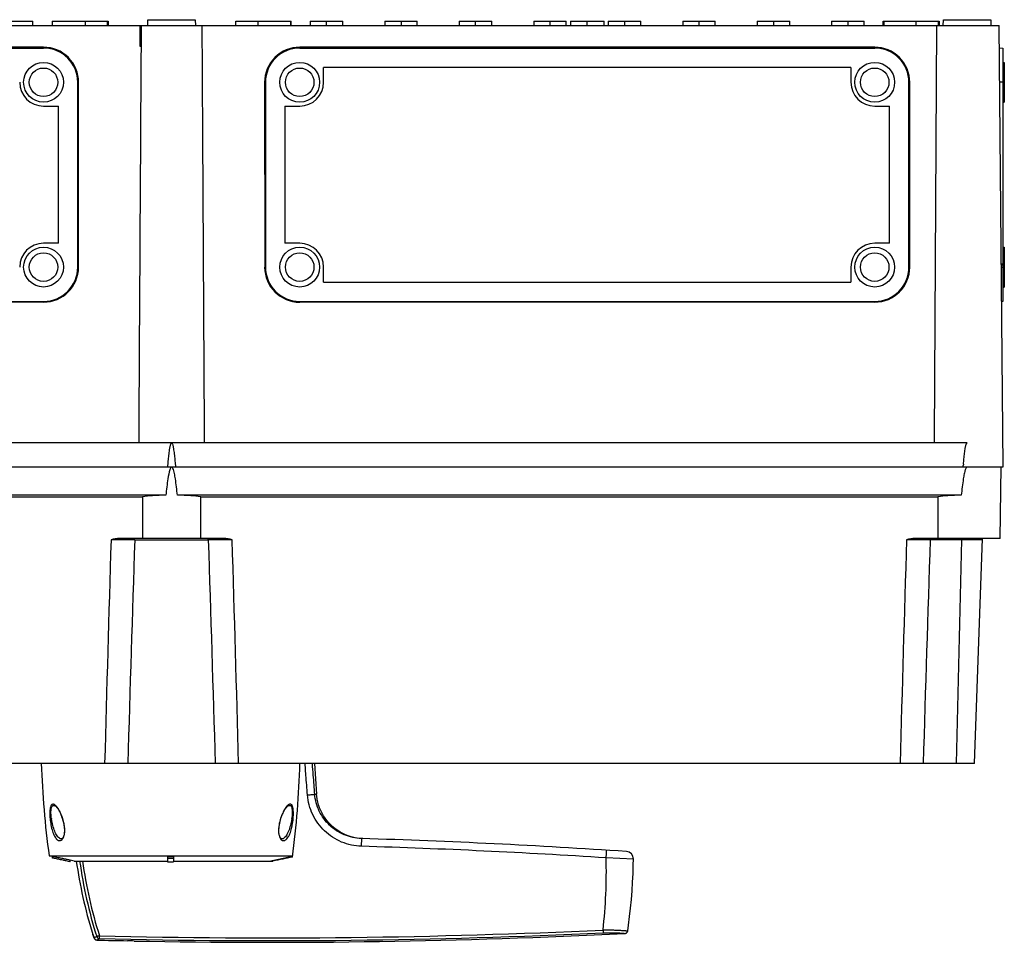
# Model space of a CAD drawing. Units: millimetres. Extents: x -502 to 912, y -1146 to 450.
# Drawn here: x 157 to 487, y -1146 to -836 of the extents above; entities that cross this region are included whole.
import ezdxf

# ---------------------------------------------------------------- set-up
doc = ezdxf.new("R2010")
doc.units = ezdxf.units.MM
doc.header["$LTSCALE"] = 23.1
doc.layers.get('0').update_dxf_attribs({"linetype": 'CONTINUOUS'})
doc.layers.add('AXIS', color=7, linetype='CONTINUOUS')
doc.layers.add('EDGE_FEAT', color=7, linetype='CONTINUOUS')

msp = doc.modelspace()

# ---------------------------------------------------------------- linework, layer by layer
at = {"color": 7, "linetype": 'Continuous'}
for p, q in [((199.92, -838.14), (199.99, -836.14)), ((199.99, -836.14), (215.85, -836.14)), ((215.85, -836.14), (215.92, -838.14)), ((466.92, -838.14), (466.99, -836.14)), ((466.99, -836.14), (482.85, -836.14)), ((482.85, -836.14), (482.92, -838.14)), ((-69.85, -838.14), (218.04, -838.14)), ((150.47, -836.64), (161.38, -836.64)), ((161.38, -838.14), (161.38, -836.64)), ((167.77, -836.64), (167.77, -838.14)), ((167.77, -836.64), (186.58, -836.64)), ((167.97, -838.14), (167.97, -836.64)), ((178.88, -836.64), (178.88, -838.14)), ((186.38, -838.14), (186.38, -836.64)), ((186.58, -836.64), (186.58, -838.14)), ((197.32, -845.14), (197.32, -838.14)), ((197.76, -845.14), (197.83, -838.14)), ((218.07, -838.14), (464.78, -838.14)), ((229.47, -838.14), (229.47, -836.64)), ((229.47, -836.64), (248.08, -836.64)), ((236.97, -838.14), (236.97, -836.64)), ((247.88, -836.64), (247.88, -838.14)), ((248.08, -838.14), (248.08, -836.64)), ((254.47, -836.64), (254.47, -838.14)), ((254.47, -836.64), (265.38, -836.64)), ((259.92, -838.14), (259.92, -836.64)), ((265.38, -838.14), (265.38, -836.64)), ((279.47, -836.64), (279.47, -838.14)), ((279.47, -836.64), (290.38, -836.64)), ((284.92, -836.64), (284.92, -838.14)), ((290.38, -838.14), (290.38, -836.64)), ((304.47, -836.64), (304.47, -838.14)), ((304.47, -836.64), (315.38, -836.64)), ((309.92, -838.14), (309.92, -836.64)), ((315.38, -838.14), (315.38, -836.64)), ((329.47, -836.64), (329.47, -838.14)), ((329.47, -836.64), (340.38, -836.64)), ((334.92, -836.64), (334.92, -838.14)), ((340.38, -838.14), (340.38, -836.64)), ((341.77, -836.64), (341.77, -838.14)), ((341.77, -836.64), (353.08, -836.64)), ((347.42, -838.14), (347.42, -836.64)), ((353.08, -838.14), (353.08, -836.64)), ((354.47, -836.64), (354.47, -838.14)), ((354.47, -836.64), (365.38, -836.64)), ((359.92, -836.64), (359.92, -838.14)), ((365.38, -838.14), (365.38, -836.64)), ((379.47, -836.64), (379.47, -838.14)), ((379.47, -836.64), (390.38, -836.64)), ((384.92, -836.64), (384.92, -838.14)), ((390.38, -838.14), (390.38, -836.64)), ((404.47, -836.64), (415.38, -836.64)), ((404.47, -836.64), (404.47, -838.14)), ((409.92, -836.64), (409.92, -838.14)), ((415.38, -838.14), (415.38, -836.64)), ((429.47, -836.64), (440.38, -836.64)), ((429.47, -836.64), (429.47, -838.14)), ((434.92, -836.64), (434.92, -838.14)), ((440.38, -838.14), (440.38, -836.64)), ((446.77, -836.64), (465.58, -836.64)), ((446.77, -838.14), (446.77, -836.64)), ((446.97, -836.64), (446.97, -838.14)), ((457.88, -838.14), (457.88, -836.64)), ((464.81, -838.14), (485.7, -838.14)), ((465.38, -838.14), (465.38, -836.64)), ((465.58, -836.64), (465.58, -838.14)), ((486.99, -986.14), (485.7, -838.14)), ((164.92, -845.35), (-28.08, -845.35)), ((-28.08, -845.64), (164.92, -845.64)), ((164.92, -845.64), (164.92, -845.35)), ((197.76, -845.14), (197.32, -845.14)), ((250.92, -845.35), (250.92, -845.64)), ((443.92, -845.35), (250.92, -845.35)), ((250.92, -845.64), (443.92, -845.64)), ((443.92, -845.64), (443.92, -845.35)), ((485.77, -845.6), (486.92, -845.64)), ((486.92, -845.64), (486.92, -930.64)), ((258.92, -857.14), (258.92, -852.14)), ((435.92, -852.14), (258.92, -852.14)), ((435.92, -852.14), (435.92, -857.14)), ((486.92, -850.44), (487.42, -850.46)), ((487.42, -850.46), (487.42, -863.82)), ((176.42, -919.14), (176.42, -857.14)), ((176.71, -857.14), (176.42, -857.14)), ((176.69, -919.14), (176.71, -857.14)), ((239.14, -857.14), (239.16, -919.14)), ((239.42, -857.14), (239.14, -857.14)), ((239.42, -857.14), (239.42, -919.14)), ((455.71, -857.14), (455.42, -857.14)), ((455.42, -919.14), (455.42, -857.14)), ((455.69, -919.14), (455.71, -857.14)), ((486.92, -857.14), (485.87, -857.14)), ((164.92, -865.14), (169.92, -865.14)), ((169.92, -911.14), (169.92, -865.14)), ((245.92, -865.14), (245.92, -911.14)), ((245.92, -865.14), (250.92, -865.14)), ((443.92, -865.14), (448.92, -865.14)), ((448.92, -911.14), (448.92, -865.14)), ((486.92, -863.84), (487.42, -863.82)), ((169.92, -911.14), (164.92, -911.14)), ((250.92, -911.14), (245.92, -911.14)), ((448.92, -911.14), (443.92, -911.14)), ((486.92, -912.44), (487.42, -912.46)), ((487.42, -912.46), (487.42, -925.82)), ((486.92, -918.15), (486.4, -918.17)), ((486.92, -918.54), (486.4, -918.54)), ((176.42, -919.14), (176.69, -919.14)), ((239.16, -919.14), (239.42, -919.14)), ((258.92, -924.14), (258.92, -919.14)), ((435.92, -919.14), (435.92, -924.14)), ((455.42, -919.14), (455.69, -919.14)), ((486.41, -919.14), (486.92, -919.14)), ((258.92, -924.14), (435.92, -924.14)), ((486.92, -925.84), (487.42, -925.82)), ((-28.08, -930.64), (164.92, -930.64)), ((164.92, -930.9), (-28.08, -930.9)), ((164.92, -930.9), (164.92, -930.64)), ((250.92, -930.64), (250.92, -930.9)), ((250.92, -930.64), (443.92, -930.64)), ((443.92, -930.9), (250.92, -930.9)), ((443.92, -930.9), (443.92, -930.64)), ((486.92, -930.64), (486.51, -930.66)), ((474.92, -978.14), (-59.08, -978.14)), ((-71.15, -986.14), (486.99, -986.14)), ((206.63, -986.14), (206.67, -985.64)), ((209.18, -985.64), (209.22, -986.14)), ((473.63, -986.14), (473.67, -985.64)), ((486, -1010.14), (486.42, -986.14)), ((205.99, -995.67), (-57.14, -995.67)), ((-49.31, -996.15), (198.16, -996.15)), ((472.99, -995.67), (209.86, -995.67)), ((217.69, -996.15), (465.16, -996.15)), ((225.42, -1010.14), (190.42, -1010.14)), ((195.17, -1010.62), (192.56, -1010.62)), ((195.52, -1010.62), (220.33, -1010.62)), ((223.28, -1010.62), (220.46, -1010.62)), ((486, -1010.14), (457.42, -1010.14)), ((462.17, -1010.62), (459.56, -1010.62)), ((480.05, -1010.62), (462.52, -1010.62)), ((477.43, -1085.64), (480.07, -1010.16)), ((477.43, -1085.64), (-61.58, -1085.64)), ((168.75, -1099.82), (168.76, -1099.82)), ((247.09, -1099.82), (247.09, -1099.82)), ((170.51, -1110.89), (170.49, -1110.88)), ((245.36, -1110.88), (245.34, -1110.89)), ((166.79, -1116.64), (248.54, -1116.64)), ((167.92, -1116.88), (166.79, -1116.64)), ((167.92, -1117.39), (167.92, -1116.88)), ((206.52, -1116.87), (206.52, -1118.63)), ((208.52, -1116.88), (208.52, -1118.64)), ((173.92, -1118.64), (173.73, -1118.6)), ((173.92, -1118.64), (173.92, -1118.13)), ((175.17, -1118.39), (206.52, -1118.39)), ((208.52, -1118.39), (241.92, -1118.39))]:
    msp.add_line(p, q, dxfattribs=at)
for points in [[(168.76, -1099.82), (168.87, -1099.89), (169, -1099.99), (169.14, -1100.12), (169.3, -1100.29), (169.48, -1100.52), (169.68, -1100.79), (169.9, -1101.11), (170.12, -1101.49), (170.35, -1101.91), (170.57, -1102.38), (170.8, -1102.89), (171.01, -1103.43), (171.21, -1103.98), (171.38, -1104.53), (171.53, -1105.08), (171.66, -1105.62), (171.76, -1106.14), (171.84, -1106.63), (171.86, -1106.77)], [(243.99, -1106.78), (244, -1106.67), (244.08, -1106.18), (244.18, -1105.67), (244.3, -1105.13), (244.46, -1104.57), (244.63, -1104.01), (244.83, -1103.46), (245.04, -1102.91), (245.26, -1102.41), (245.49, -1101.94), (245.72, -1101.5), (245.94, -1101.13), (246.16, -1100.8), (246.36, -1100.52), (246.54, -1100.3), (246.71, -1100.12), (246.85, -1099.99), (246.98, -1099.89), (247.09, -1099.82)], [(171.86, -1106.77), (171.87, -1106.87), (171.92, -1107.31), (171.94, -1107.73), (171.95, -1108.11), (171.95, -1108.47), (171.92, -1108.8), (171.89, -1109.1), (171.85, -1109.37), (171.8, -1109.62), (171.73, -1109.85), (171.66, -1110.06), (171.58, -1110.25), (171.5, -1110.41), (171.42, -1110.55), (171.33, -1110.67), (171.24, -1110.77), (171.16, -1110.85), (171.06, -1110.91), (170.96, -1110.96), (170.86, -1110.98), (170.75, -1110.98), (170.63, -1110.95), (170.49, -1110.88)], [(245.36, -1110.88), (245.22, -1110.95), (245.1, -1110.98), (244.99, -1110.98), (244.89, -1110.96), (244.79, -1110.92), (244.69, -1110.85), (244.61, -1110.78), (244.52, -1110.68), (244.43, -1110.55), (244.34, -1110.41), (244.26, -1110.25), (244.19, -1110.06), (244.12, -1109.86), (244.06, -1109.63), (244, -1109.38), (243.96, -1109.11), (243.92, -1108.81), (243.9, -1108.48), (243.89, -1108.13), (243.9, -1107.75), (243.93, -1107.34), (243.97, -1106.9), (243.99, -1106.78)]]:
    msp.add_lwpolyline(points, dxfattribs=at)
for centre, radius in [((164.92, -857.14), 6.68), ((164.92, -857.14), 4.79), ((250.92, -857.14), 6.68), ((250.92, -857.14), 4.79), ((443.92, -857.14), 6.68), ((443.92, -857.14), 4.79), ((164.92, -919.14), 6.68), ((164.92, -919.14), 4.79), ((250.92, -919.14), 6.68), ((250.92, -919.14), 4.79), ((443.92, -919.14), 6.68), ((443.92, -919.14), 4.79)]:
    msp.add_circle(centre, radius, dxfattribs=at)
for centre, radius, start, end in [((164.92, -857.14), 11.78, 359.9846, 89.9979), ((164.92, -857.14), 11.5, 360, 90), ((250.92, -857.14), 11.78, 90.0054, 180.0121), ((250.92, -857.14), 11.5, 90, 180), ((443.92, -857.14), 11.78, 359.9846, 89.9979), ((443.92, -857.14), 11.5, 360, 90), ((164.92, -857.14), 8, 180, 270), ((250.92, -857.14), 8, 270, 360), ((443.92, -857.14), 8, 180, 270), ((164.92, -919.14), 8, 90, 180), ((250.92, -919.14), 8, 0, 90), ((443.92, -919.14), 8, 90, 180), ((164.92, -919.14), 11.76, 270.0001, 359.9823), ((164.92, -919.14), 11.5, 270, 0), ((250.92, -919.14), 11.77, 180.0207, 269.9967), ((250.92, -919.14), 11.5, 180, 270), ((443.92, -919.14), 11.76, 270.0001, 359.9823), ((443.92, -919.14), 11.5, 270, 0), ((647.54, -1000.23), 174.49, 175.0643, 175.2053), ((25008.44, -1767.01), 24832.36, 178.254526, 178.427687), ((191.63, -2986.68), 1976.06, 89.97277, 90.11669), ((32959.67, -2060.52), 32780.97, 178.164639, 178.29582), ((-31475.57, -2027.5), 31712.21, 1.70195, 1.837552), ((220.62, -1046.15), 35.52, 90.2505, 90.4724), ((224.47, -2685.65), 1675.03, 89.87064, 90.04044), ((-26092.51, -1810.44), 26332.91, 1.57724, 1.740534), ((23752.19, -1722.89), 23308.47, 178.248866, 178.433348), ((458.62, -2986.42), 1975.8, 89.97275, 90.11669), ((33244.92, -2061.07), 32799.22, 178.164695, 178.295803), ((-28511.59, -336.92), 28992.59, 358.520196, 358.668491), ((464.02, -1075.91), 300, 181.8591, 187.8034), ((-40.63, -1078.34), 291.69, 352.3723, 358.5658), ((187.36, -1101.35), 19.97, 188.0302, 188.501), ((160.51, -1108.15), 11.51, 6.9401, 9.2364), ((159.87, -1108.32), 12.16, 5.1812, 7.372), ((256, -1108.32), 12.18, 172.6468, 174.8682), ((228.68, -1101.37), 19.77, 351.4933, 351.9689), ((125.48, -1336.69), 223.88, 78.6814, 79.0707), ((207.92, -925.24), 191.63, 269.5804, 270.1784), ((120.98, -1360.11), 247.22, 78.7424, 79.0546), ((128.71, -1320.96), 207.31, 78.3351, 78.7255), ((130.47, -1311.83), 198.51, 78.1979, 78.6861), ((132.68, -1301.74), 187.69, 78.0686, 78.3353), ((135.01, -1290.15), 176.37, 77.7483, 78.2022), ((135.88, -1286.62), 172.23, 77.7082, 78.0701), ((137.22, -1279.97), 165.95, 77.5818, 77.7473), ((136.21, -1285.13), 170.71, 77.4387, 77.7101), ((140.3, -1266.06), 151.7, 77.1949, 77.5879), ((146.69, -1238.12), 122.55, 77.2547, 77.4425), ((207.92, -925.75), 191.63, 269.5804, 270.1784), ((207.92, -955.72), 162.92, 269.5064, 270.2098), ((240.67, 1254.36), 2400, 268.91754, 272.85193)]:
    msp.add_arc(centre, radius, start, end, dxfattribs=at)
msp.add_ellipse((207.92, -998.9), major_axis=(0, 322.94), ratio=0.030245, start_param=-1.605605, end_param=-1.56226, dxfattribs=at)
for points, knots in [([(218.07, -838.14), (218.14, -849.81), (218.3, -878.97), (218.58, -925.64), (218.77, -960.64), (218.86, -978.14)], [0, 0, 0, 0, 0.25, 0.625, 1, 1, 1, 1]), ([(463.98, -978.14), (464.08, -960.64), (464.27, -925.64), (464.55, -878.97), (464.71, -849.81), (464.78, -838.14)], [0, 0, 0, 0, 0.375, 0.75, 1, 1, 1, 1]), ([(206.67, -985.64), (206.72, -985), (206.81, -984.04), (206.94, -982.77), (207.04, -981.81), (207.17, -980.86), (207.28, -980.07), (207.4, -979.44), (207.5, -978.97), (207.61, -978.58), (207.73, -978.3), (207.85, -978.14), (207.92, -978.14)], [0, 0, 0, 0, 0.250263, 0.375396, 0.500528, 0.625659, 0.750786, 0.813351, 0.875912, 0.93845, 0.969711, 1, 1, 1, 1]), ([(207.92, -978.14), (208, -978.14), (208.12, -978.3), (208.23, -978.58), (208.35, -978.97), (208.45, -979.44), (208.56, -980.07), (208.68, -980.86), (208.8, -981.81), (208.91, -982.77), (209.04, -984.04), (209.13, -985), (209.18, -985.64)], [0, 0, 0, 0, 0.030302, 0.061566, 0.124104, 0.186665, 0.249228, 0.374353, 0.499482, 0.624611, 0.749741, 1, 1, 1, 1]), ([(473.71, -985.21), (473.76, -984.61), (473.84, -983.71), (473.97, -982.5), (474.07, -981.6), (474.19, -980.7), (474.3, -979.95), (474.42, -979.36), (474.51, -978.92), (474.63, -978.55), (474.74, -978.29), (474.85, -978.14), (474.92, -978.14)], [0, 0, 0, 0, 0.250254, 0.375382, 0.500509, 0.625636, 0.750759, 0.813321, 0.87588, 0.938413, 0.969672, 1, 1, 1, 1]), ([(207.92, -986.14), (207.77, -986.26), (207.49, -986.54), (207.35, -986.9), (207.3, -987.09)], [0, 0, 0, 0, 0.502005, 1, 1, 1, 1]), ([(209.18, -990.11), (209.13, -989.81), (209.03, -989.23), (208.88, -988.36), (208.65, -987.51), (208.52, -986.92), (208.38, -986.66)], [0, 0, 0, 0, 0.249988, 0.500146, 0.74986, 1, 1, 1, 1]), ([(474.36, -986.91), (474.31, -987.04), (474.24, -987.3), (474.1, -987.83), (473.88, -988.76), (473.75, -989.57), (473.67, -990.11)], [0, 0, 0, 0, 0.125503, 0.250849, 0.500312, 1, 1, 1, 1]), ([(205.99, -995.67), (204.48, -995.69), (201.87, -995.78), (199.25, -995.98), (198.16, -996.15)], [0, 0, 0, 0, 0.576077, 1, 1, 1, 1]), ([(217.69, -996.15), (216.59, -995.98), (213.98, -995.78), (211.37, -995.69), (209.86, -995.67)], [0, 0, 0, 0, 0.423917, 1, 1, 1, 1]), ([(472.99, -995.67), (471.48, -995.69), (468.87, -995.78), (466.25, -995.98), (465.16, -996.15)], [0, 0, 0, 0, 0.576115, 1, 1, 1, 1]), ([(195.52, -1010.62), (195.5, -1010.62), (195.39, -1010.62), (195.27, -1010.62), (195.17, -1010.62)], [0, 0, 0, 0, 0.172501, 1, 1, 1, 1]), ([(220.01, -1010.18), (220.1, -1010.22), (220.25, -1010.34), (220.32, -1010.53), (220.33, -1010.62)], [0, 0, 0, 0, 0.504255, 1, 1, 1, 1]), ([(462.52, -1010.62), (462.5, -1010.62), (462.39, -1010.62), (462.27, -1010.62), (462.17, -1010.62)], [0, 0, 0, 0, 0.172501, 1, 1, 1, 1]), ([(462.52, -1010.62), (462.53, -1010.5), (462.64, -1010.25), (462.89, -1010.14), (463.02, -1010.14)], [0, 0, 0, 0, 0.501542, 1, 1, 1, 1]), ([(168.88, -1099.66), (168.79, -1099.58), (168.6, -1099.44), (168.3, -1099.31), (168, -1099.29), (167.73, -1099.43), (167.5, -1099.69), (167.33, -1100.07), (167.19, -1100.55), (167.14, -1100.91), (167.11, -1101.1)], [0, 0, 0, 0, 0.121183, 0.224718, 0.315457, 0.406528, 0.514046, 0.648137, 0.811483, 1, 1, 1, 1]), ([(167.59, -1104.14), (167.55, -1103.83), (167.47, -1103.22), (167.42, -1102.33), (167.43, -1101.49), (167.51, -1100.77), (167.66, -1100.25), (167.84, -1099.95), (167.99, -1099.8), (168.17, -1099.71), (168.36, -1099.69), (168.56, -1099.73), (168.69, -1099.79), (168.75, -1099.82)], [0, 0, 0, 0, 0.176455, 0.348157, 0.508932, 0.65092, 0.765283, 0.811072, 0.850339, 0.885647, 0.920609, 0.958224, 1, 1, 1, 1]), ([(169.29, -1100.08), (169.26, -1100.04), (169.13, -1099.89), (168.99, -1099.76), (168.88, -1099.66)], [0, 0, 0, 0, 0.264992, 1, 1, 1, 1]), ([(170.07, -1101.21), (170.01, -1101.1), (169.77, -1100.71), (169.51, -1100.33), (169.29, -1100.08)], [0, 0, 0, 0, 0.267399, 1, 1, 1, 1]), ([(246.77, -1099.85), (246.6, -1100.02), (246.28, -1100.41), (245.66, -1101.35), (244.97, -1102.76), (244.3, -1104.67), (244, -1106.05), (243.91, -1106.76)], [0, 0, 0, 0, 0.094171, 0.200779, 0.443546, 0.713886, 1, 1, 1, 1]), ([(246.95, -1099.67), (246.94, -1099.69), (246.87, -1099.74), (246.81, -1099.8), (246.77, -1099.85)], [0, 0, 0, 0, 0.242562, 1, 1, 1, 1]), ([(248.73, -1104.17), (248.76, -1103.8), (248.81, -1103.06), (248.82, -1101.98), (248.75, -1101.14), (248.65, -1100.54), (248.55, -1100.15), (248.42, -1099.83), (248.26, -1099.58), (248.08, -1099.4), (247.87, -1099.31), (247.64, -1099.3), (247.41, -1099.37), (247.17, -1099.49), (247.03, -1099.61), (246.95, -1099.67)], [0, 0, 0, 0, 0.18322, 0.359542, 0.52117, 0.593193, 0.657494, 0.713622, 0.760877, 0.800746, 0.836208, 0.871138, 0.909091, 0.951856, 1, 1, 1, 1]), ([(247.09, -1099.82), (247.16, -1099.79), (247.29, -1099.73), (247.49, -1099.69), (247.68, -1099.71), (247.86, -1099.8), (248.01, -1099.94), (248.19, -1100.24), (248.34, -1100.75), (248.42, -1101.47), (248.43, -1102.62), (248.35, -1103.52), (248.26, -1104.14)], [0, 0, 0, 0, 0.042033, 0.079681, 0.114621, 0.149886, 0.18863, 0.233577, 0.345996, 0.486453, 0.64706, 1, 1, 1, 1]), ([(167.11, -1101.1), (167.08, -1101.33), (167.05, -1101.83), (167.03, -1102.85), (167.07, -1103.64), (167.12, -1104.17)], [0, 0, 0, 0, 0.231775, 0.479805, 1, 1, 1, 1]), ([(171.87, -1106.3), (171.79, -1105.82), (171.58, -1104.88), (171.16, -1103.55), (170.66, -1102.32), (170.27, -1101.56), (170.07, -1101.21)], [0, 0, 0, 0, 0.269791, 0.529104, 0.773921, 1, 1, 1, 1]), ([(167.12, -1104.17), (167.18, -1104.17), (167.33, -1104.16), (167.49, -1104.15), (167.59, -1104.14)], [0, 0, 0, 0, 0.375792, 1, 1, 1, 1]), ([(167.12, -1104.17), (167.19, -1104.9), (167.34, -1105.98), (167.64, -1107.37), (167.91, -1108.33), (168.22, -1109.2), (168.57, -1109.97), (168.97, -1110.62), (169.4, -1111.12), (169.87, -1111.46), (170.4, -1111.59), (170.95, -1111.42), (171.31, -1111.05), (171.55, -1110.65), (171.78, -1110.12), (171.97, -1109.34), (172.05, -1108.31), (172.02, -1107.59), (171.99, -1107.22)], [0, 0, 0, 0, 0.162959, 0.241034, 0.314998, 0.383782, 0.446439, 0.502459, 0.551014, 0.592871, 0.629922, 0.667649, 0.713123, 0.740591, 0.771227, 0.840837, 0.918622, 1, 1, 1, 1]), ([(170.49, -1110.88), (170.31, -1110.78), (169.95, -1110.5), (169.49, -1109.93), (169.06, -1109.22), (168.53, -1108.07), (168.01, -1106.42), (167.72, -1105.03), (167.61, -1104.3)], [0, 0, 0, 0, 0.08507, 0.184019, 0.296753, 0.421314, 0.699577, 1, 1, 1, 1]), ([(171.94, -1106.76), (171.92, -1106.76), (171.91, -1106.76), (171.88, -1106.77), (171.87, -1106.77), (171.86, -1106.77), (171.86, -1106.77)], [0, 0, 0, 0, 0.431565, 0.744311, 0.934803, 1, 1, 1, 1]), ([(243.86, -1107.23), (243.83, -1107.6), (243.8, -1108.32), (243.88, -1109.35), (244.1, -1110.25), (244.45, -1110.96), (244.85, -1111.36), (245.2, -1111.51), (245.53, -1111.56), (245.98, -1111.46), (246.45, -1111.12), (246.88, -1110.61), (247.28, -1109.97), (247.63, -1109.2), (247.94, -1108.33), (248.21, -1107.37), (248.51, -1105.98), (248.66, -1104.9), (248.73, -1104.17)], [0, 0, 0, 0, 0.08153, 0.159394, 0.229048, 0.286709, 0.332066, 0.351504, 0.369974, 0.40704, 0.448929, 0.497493, 0.55348, 0.616136, 0.684801, 0.758795, 0.836708, 1, 1, 1, 1]), ([(243.91, -1106.76), (243.92, -1106.77), (243.94, -1106.77), (243.97, -1106.77), (243.98, -1106.78), (243.99, -1106.77), (243.99, -1106.78)], [0, 0, 0, 0, 0.431547, 0.744295, 0.934806, 1, 1, 1, 1]), ([(248.23, -1104.3), (248.13, -1105.03), (247.84, -1106.42), (247.31, -1108.07), (246.78, -1109.22), (246.36, -1109.93), (245.9, -1110.5), (245.54, -1110.78), (245.35, -1110.88)], [0, 0, 0, 0, 0.300899, 0.579039, 0.703358, 0.816074, 0.914835, 1, 1, 1, 1]), ([(248.73, -1104.17), (248.67, -1104.17), (248.51, -1104.16), (248.36, -1104.15), (248.26, -1104.14)], [0, 0, 0, 0, 0.375792, 1, 1, 1, 1])]:
    msp.add_open_spline(points, degree=3, knots=knots, dxfattribs=at)
for points in [[(196.98, -978.14), (197.23, -933.81), (197.49, -889.47), (197.76, -845.14)], [(207.3, -987.09), (207.02, -988.08), (206.83, -989.09), (206.67, -990.11)], [(208.38, -986.66), (208.31, -986.53), (208.21, -986.4), (208.1, -986.3)], [(474.58, -986.49), (474.49, -986.62), (474.41, -986.76), (474.36, -986.91)], [(474.92, -986.14), (474.8, -986.25), (474.68, -986.36), (474.58, -986.49)], [(206.67, -990.11), (206.38, -991.95), (206.17, -993.81), (205.99, -995.67)], [(209.86, -995.67), (209.67, -993.81), (209.47, -991.95), (209.18, -990.11)], [(473.67, -990.11), (473.38, -991.95), (473.17, -993.81), (472.99, -995.67)], [(198.16, -996.15), (198.16, -1000.81), (198.16, -1005.48), (198.16, -1010.14)], [(465.16, -996.15), (465.16, -1000.81), (465.16, -1005.48), (465.16, -1010.14)], [(190.42, -1010.14), (189.47, -1010.18), (188.52, -1010.36), (187.6, -1010.62)], [(228.25, -1010.62), (227.33, -1010.36), (226.38, -1010.18), (225.42, -1010.14)], [(457.42, -1010.14), (456.47, -1010.17), (455.52, -1010.36), (454.6, -1010.62)], [(248.48, -1117.06), (246.3, -1117.5), (244.11, -1117.95), (241.92, -1118.39)]]:
    msp.add_open_spline(points, degree=3, dxfattribs=at)
at = {"layer": 'AXIS', "color": 7, "linetype": 'Continuous'}
for p, q in [((255.87, -1085.64), (256.6, -1095.98)), ((240.67, -1118.39), (248.52, -1116.75)), ((175.17, -1118.39), (173.92, -1118.13))]:
    msp.add_line(p, q, dxfattribs=at)
msp.add_arc((334.32, -1095.74), 160, 188.1383, 197.0165, dxfattribs=at)
at = {"layer": 'EDGE_FEAT', "color": 7, "linetype": 'Continuous'}
for p, q in [((253, -1089.61), (252.7, -1085.64)), ((255.97, -1095.96), (256.6, -1095.98)), ((271.72, -1110.85), (271.62, -1110.84)), ((271.64, -1113.43), (271.72, -1110.85)), ((362.91, -1117.72), (353.77, -1117.34)), ((181.33, -1142.56), (181.4, -1142.75)), ((181.37, -1142.67), (181.47, -1142.95)), ((181.47, -1142.95), (181.58, -1143.21)), ((183.68, -1144.42), (183.7, -1143.46)), ((181.83, -1143.92), (181.93, -1144.21)), ((181.93, -1144.2), (181.93, -1144.21)), ((181.93, -1144.21), (181.93, -1144.21)), ((182.86, -1144.89), (182.86, -1144.89)), ((195.33, -1145.21), (195.33, -1145.21))]:
    msp.add_line(p, q, dxfattribs=at)
for points in [[(272.07, -1110.86), (271.08, -1110.8), (270.09, -1110.68), (269.12, -1110.49), (268.15, -1110.25), (267.2, -1109.94), (266.28, -1109.58), (265.38, -1109.16), (264.5, -1108.69), (263.66, -1108.16), (262.85, -1107.59), (262.08, -1106.96), (261.35, -1106.28), (260.66, -1105.57), (260.02, -1104.81), (259.43, -1104.01), (258.88, -1103.17), (258.4, -1102.31), (257.96, -1101.42), (257.58, -1100.5), (257.26, -1099.56), (257, -1098.6), (256.8, -1097.62), (256.66, -1096.64), (256.6, -1095.98)], [(361.03, -1141.81), (361.29, -1139.91), (361.66, -1137.02), (361.98, -1134.14), (362.26, -1131.24), (362.48, -1128.34), (362.66, -1125.44), (362.8, -1122.54), (362.88, -1119.63), (362.91, -1117.72)], [(181.58, -1143.21), (181.7, -1143.54), (181.76, -1143.72), (181.83, -1143.92)], [(360.09, -1142.67), (360.12, -1142.67), (360.24, -1142.65), (360.36, -1142.62), (360.47, -1142.57), (360.58, -1142.51), (360.68, -1142.44), (360.77, -1142.35), (360.85, -1142.26), (360.91, -1142.15), (360.96, -1142.04), (361, -1141.93), (361.03, -1141.81)], [(181.93, -1144.21), (181.94, -1144.24), (181.99, -1144.35), (182.06, -1144.46), (182.13, -1144.55), (182.22, -1144.64), (182.32, -1144.72), (182.42, -1144.78), (182.53, -1144.83), (182.65, -1144.87), (182.77, -1144.89), (182.86, -1144.89)]]:
    msp.add_lwpolyline(points, dxfattribs=at)
for centre, radius, start, end in [((198.82, -3510), 2397.68, 86.29446, 88.2595), ((198.82, -3509.74), 2400, 86.13539, 88.25958), ((360.41, -1117.69), 2.5, 359.3701, 86.1353), ((328.79, -1097.36), 153.19, 187.8923, 197.6202), ((329.14, -1097.33), 152.58, 187.9322, 197.5969), ((183.12, -1122.02), 170.72, 353.4451, 1.5716), ((141.34, -1158.27), 42.96, 20.7283, 21.1762), ((143.87, -1157.31), 40.25, 19.0019, 20.7312), ((240.67, 1241.61), 2386.7, 268.63156, 272.69198), ((240.67, 1241.82), 2385.97, 268.6317, 272.6917), ((233.05, -1235.18), 104.35, 118.7937, 119.3291), ((182.89, -1143.88), 1.01, 198.4, 268.4594), ((232.58, -1228.51), 97.28, 120.1782, 120.7324), ((240.67, 1254.36), 2399.95, 268.61973, 268.86415), ((192.1, -1195.45), 50.34, 86.3231, 88.8638)]:
    msp.add_arc(centre, radius, start, end, dxfattribs=at)
for points in [[(255.48, -1089.61), (255.38, -1088.28), (255.28, -1086.96), (255.17, -1085.64)], [(253.51, -1096.22), (253.34, -1094.01), (253.17, -1091.81), (253, -1089.61)], [(255.97, -1095.96), (255.81, -1093.84), (255.64, -1091.72), (255.48, -1089.61)]]:
    msp.add_open_spline(points, degree=3, dxfattribs=at)
for points, knots in [([(253.51, -1096.22), (253.8, -1096.2), (254.34, -1096.15), (254.98, -1096.09), (255.42, -1096.04), (255.66, -1096.01), (255.84, -1095.98), (255.94, -1095.97), (255.97, -1095.96)], [0, 0, 0, 0, 0.349416, 0.656054, 0.781112, 0.882125, 0.955803, 1, 1, 1, 1]), ([(271.64, -1113.43), (270.5, -1113.4), (268.22, -1113.12), (264.95, -1112.09), (261.91, -1110.49), (259.21, -1108.36), (256.94, -1105.78), (255.18, -1102.83), (253.98, -1099.61), (253.6, -1097.35), (253.51, -1096.22)], [0, 0, 0, 0, 0.12503, 0.250057, 0.375077, 0.500084, 0.625077, 0.750055, 0.875021, 1, 1, 1, 1]), ([(271.62, -1110.84), (270.64, -1110.81), (268.67, -1110.56), (265.85, -1109.66), (263.23, -1108.27), (260.9, -1106.43), (258.95, -1104.2), (257.42, -1101.66), (256.38, -1098.89), (256.05, -1096.94), (255.97, -1095.96)], [0, 0, 0, 0, 0.125082, 0.250139, 0.375164, 0.500155, 0.625119, 0.750066, 0.875013, 1, 1, 1, 1]), ([(353.77, -1117.34), (353.79, -1117.17), (353.81, -1116.85), (353.84, -1116.37), (353.86, -1115.93), (353.89, -1115.59), (353.9, -1115.36), (353.91, -1115.2), (353.92, -1115.07), (353.92, -1114.96), (353.93, -1114.89), (353.93, -1114.84), (353.93, -1114.81), (353.93, -1114.79), (353.94, -1114.77), (353.93, -1114.77), (353.94, -1114.76), (353.94, -1114.76)], [0, 0, 0, 0, 0.193037, 0.380053, 0.552915, 0.704918, 0.771201, 0.830049, 0.880858, 0.923167, 0.956527, 0.969726, 0.980569, 0.989038, 0.995112, 0.998771, 1, 1, 1, 1]), ([(183.7, -1143.46), (183.6, -1143.5), (183.41, -1143.55), (183.15, -1143.63), (182.96, -1143.69), (182.85, -1143.71), (182.8, -1143.72), (182.78, -1143.73)], [0, 0, 0, 0, 0.330453, 0.6268, 0.85767, 0.941276, 1, 1, 1, 1]), ([(352.72, -1141.51), (353.26, -1141.5), (354.32, -1141.48), (355.86, -1141.49), (357.28, -1141.54), (358.36, -1141.6), (359.13, -1141.65), (359.61, -1141.69), (360.03, -1141.72), (360.37, -1141.75), (360.61, -1141.77), (360.77, -1141.79), (360.86, -1141.8), (360.93, -1141.81), (360.98, -1141.81), (361.01, -1141.81), (361.02, -1141.81), (361.03, -1141.81)], [0, 0, 0, 0, 0.194988, 0.382647, 0.555612, 0.707227, 0.773145, 0.831592, 0.882025, 0.923956, 0.956984, 0.970065, 0.980808, 0.989186, 0.995184, 0.998793, 1, 1, 1, 1]), ([(352.72, -1141.51), (352.73, -1141.62), (352.74, -1141.94), (352.76, -1142.26), (352.77, -1142.46)], [0, 0, 0, 0, 0.353358, 1, 1, 1, 1]), ([(352.77, -1142.46), (353.25, -1142.44), (354.19, -1142.41), (355.56, -1142.41), (356.63, -1142.43), (357.43, -1142.47), (357.96, -1142.49), (358.43, -1142.53), (358.86, -1142.56), (359.22, -1142.59), (359.52, -1142.61), (359.73, -1142.63), (359.87, -1142.65), (359.94, -1142.65), (360, -1142.66), (360.05, -1142.66), (360.07, -1142.67), (360.08, -1142.67), (360.09, -1142.67)], [0, 0, 0, 0, 0.196784, 0.385799, 0.559334, 0.638167, 0.710655, 0.776158, 0.834072, 0.883915, 0.925258, 0.957759, 0.970615, 0.981166, 0.98939, 0.995277, 0.998817, 1, 1, 1, 1]), ([(182.78, -1143.73), (182.85, -1143.92), (183.09, -1144.26), (183.48, -1144.4), (183.68, -1144.42)], [0, 0, 0, 0, 0.504043, 1, 1, 1, 1])]:
    msp.add_open_spline(points, degree=3, knots=knots, dxfattribs=at)

doc.saveas('drawing.dxf')
